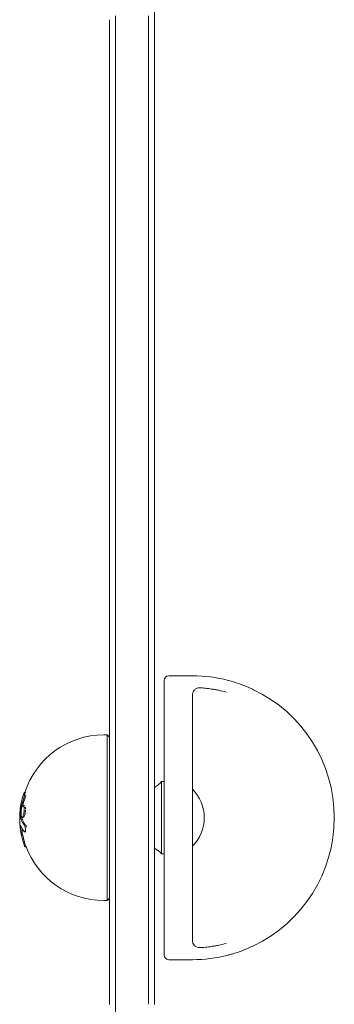
# Model space of a CAD drawing. Units: millimetres. Extents: x -2633 to 2633, y -1600 to 2642.
# Drawn here: x -38 to 95, y 362 to 778 of the extents above; entities that cross this region are included whole.
import ezdxf

# ---------------------------------------------------------------- set-up
doc = ezdxf.new("R2010")
doc.units = ezdxf.units.MM
doc.header["$LTSCALE"] = 20
doc.layers.add('2d', color=230, linetype='Continuous')

msp = doc.modelspace()

# ---------------------------------------------------------------- linework, layer by layer
at = {"layer": '2d', "lineweight": 0}
for p, q in [((19, 799.55), (19, 778.3)), ((0, 778.3), (0, 760.92)), ((2.5, 760.01), (2.5, 779.87)), ((2.5, 779.87), (2.5, 760.01)), ((16.5, 760.01), (16.5, 779.87)), ((16.5, 760.01), (16.5, 779.87)), ((19, 760.92), (19, 778.3)), ((0, 739.49), (0, 760.92)), ((2.5, 760.01), (2.5, 741.05)), ((2.5, 741.05), (2.5, 760.01)), ((16.5, 760.01), (16.5, 741.05)), ((16.5, 760.01), (16.5, 741.05)), ((19, 760.92), (19, 739.49)), ((2.5, 721.03), (2.5, 741.05)), ((2.5, 741.05), (2.5, 721.03)), ((16.5, 721.03), (16.5, 741.05)), ((16.5, 721.03), (16.5, 741.05)), ((0, 739.49), (0, 721.97)), ((19, 721.97), (19, 739.49)), ((0, 700.37), (0, 721.97)), ((2.5, 721.03), (2.5, 701.92)), ((2.5, 701.92), (2.5, 721.03)), ((16.5, 721.03), (16.5, 701.92)), ((16.5, 721.03), (16.5, 701.92)), ((19, 721.97), (19, 700.37)), ((0, 700.37), (0, 682.73)), ((2.5, 681.75), (2.5, 701.92)), ((2.5, 701.92), (2.5, 681.75)), ((16.5, 681.75), (16.5, 701.92)), ((16.5, 681.75), (16.5, 701.92)), ((19, 682.73), (19, 700.37)), ((0, 660.98), (0, 682.73)), ((19, 682.73), (19, 660.98)), ((2.5, 681.75), (2.5, 662.51)), ((2.5, 662.51), (2.5, 681.75)), ((16.5, 681.75), (16.5, 662.51)), ((16.5, 681.75), (16.5, 662.51)), ((2.5, 642.2), (2.5, 662.51)), ((2.5, 662.51), (2.5, 642.2)), ((16.5, 642.2), (16.5, 662.51)), ((16.5, 642.2), (16.5, 662.51)), ((0, 660.98), (0, 643.21)), ((19, 643.21), (19, 660.98)), ((0, 621.32), (0, 643.21)), ((2.5, 642.2), (2.5, 622.83)), ((2.5, 622.83), (2.5, 642.2)), ((16.5, 642.2), (16.5, 622.83)), ((16.5, 642.2), (16.5, 622.83)), ((19, 643.21), (19, 621.32)), ((0, 621.32), (0, 603.44)), ((2.5, 602.4), (2.5, 622.83)), ((2.5, 622.83), (2.5, 602.4)), ((16.5, 602.4), (16.5, 622.83)), ((16.5, 602.4), (16.5, 622.83)), ((19, 603.44), (19, 621.32)), ((0, 581.43), (0, 603.44)), ((19, 603.44), (19, 581.43)), ((2.5, 602.4), (2.5, 582.92)), ((2.5, 582.92), (2.5, 602.4)), ((16.5, 602.4), (16.5, 582.92)), ((16.5, 602.4), (16.5, 582.92)), ((2.5, 562.38), (2.5, 582.92)), ((2.5, 582.92), (2.5, 562.38)), ((16.5, 562.38), (16.5, 582.92)), ((16.5, 562.38), (16.5, 582.92)), ((0, 581.43), (0, 563.45)), ((19, 563.45), (19, 581.43)), ((0, 541.32), (0, 563.45)), ((2.5, 562.38), (2.5, 542.8)), ((2.5, 542.8), (2.5, 562.38)), ((16.5, 562.38), (16.5, 542.8)), ((16.5, 562.38), (16.5, 542.8)), ((19, 563.45), (19, 541.32)), ((0, 541.32), (0, 523.26)), ((2.5, 522.16), (2.5, 542.8)), ((2.5, 542.8), (2.5, 522.16)), ((16.5, 522.16), (16.5, 542.8)), ((16.5, 522.16), (16.5, 542.8)), ((19, 523.26), (19, 541.32)), ((0, 501.02), (0, 523.26)), ((2.5, 522.16), (2.5, 502.48)), ((2.5, 502.48), (2.5, 522.16)), ((16.5, 522.16), (16.5, 502.48)), ((16.5, 522.16), (16.5, 502.48)), ((19, 523.26), (19, 501.02)), ((0, 501.02), (0, 482.88)), ((2.5, 481.75), (2.5, 502.48)), ((2.5, 502.48), (2.5, 481.75)), ((16.5, 481.75), (16.5, 502.48)), ((16.5, 481.75), (16.5, 502.48)), ((19, 482.88), (19, 501.02)), ((35, 501), (25, 501)), ((23, 499), (23, 441)), ((35, 388.66), (35, 493.34)), ((0, 470.9), (0, 482.88)), ((19, 482.88), (19, 470.9)), ((2.5, 481.75), (2.5, 471.15)), ((2.5, 471.15), (2.5, 481.75)), ((16.5, 481.75), (16.5, 471.15)), ((16.5, 481.75), (16.5, 471.15)), ((-2.5, 476), (-1, 476)), ((0, 475), (-1, 476)), ((-1, 476), (-1, 406)), ((0, 470.9), (0, 444.64)), ((2.5, 444.86), (2.5, 471.15)), ((2.5, 471.15), (2.5, 444.86)), ((16.5, 444.86), (16.5, 471.15)), ((16.5, 444.86), (16.5, 471.15)), ((19, 444.64), (19, 470.9)), ((22, 425.7), (22, 456.3)), ((22, 456.3), (23, 456.3)), ((-35.37, 451.66), (-35.9, 451.66)), ((-36.04, 446.23), (-36.57, 446.23)), ((-36.45, 441.17), (-36.96, 441.17)), ((0, 434.82), (0, 444.64)), ((2.5, 444.86), (2.5, 436.17)), ((2.5, 436.17), (2.5, 444.86)), ((16.5, 444.86), (16.5, 436.17)), ((16.5, 444.86), (16.5, 436.17)), ((19, 444.64), (19, 434.82)), ((23, 441), (23, 383)), ((-35.37, 435), (-35.9, 435)), ((0, 434.82), (0, 372.9)), ((2.5, 371.78), (2.5, 436.17)), ((2.5, 436.17), (2.5, 371.78)), ((16.5, 371.78), (16.5, 436.17)), ((16.5, 371.78), (16.5, 436.17)), ((19, 372.9), (19, 434.82)), ((-35.25, 428.66), (-35.76, 428.66)), ((22, 425.7), (23, 425.7)), ((-2.5, 406), (-1, 406)), ((0, 407), (-1, 406)), ((35, 381), (25, 381)), ((0, 362), (0, 372.9)), ((2.5, 371.78), (2.5, 362.15)), ((2.5, 362.15), (2.5, 371.78)), ((16.5, 371.78), (16.5, 362.15)), ((16.5, 371.78), (16.5, 362.15)), ((19, 372.9), (19, 362)), ((2.5, 362.15), (2.5, 318.51))]:
    msp.add_line(p, q, dxfattribs=at)
for centre, radius, start, end in [((25, 499), 2, 90, 180), ((35, 441), 60, 75.3717, 90), ((35, 441), 59.97, 295.5495, 64.4505), ((-2.5, 441), 35, 90, 162.2641), ((11, 466.5), 15, 302.231, 317.1666), ((23.01, 441), 17, 314.8544, 45.1456), ((-2.5, 441), 35.5, 174.2738, 199.5218), ((-2.5, 441), 35, 199.8123, 270), ((11, 415.5), 15, 42.8334, 57.769), ((25, 383), 2, 180, 270), ((35, 441), 60, 270, 284.6283)]:
    msp.add_arc(centre, radius, start, end, dxfattribs=at)
at = {"layer": '2d', "lineweight": 0, "extrusion": (0, 0, -1)}
for centre, major_axis, ratio, start_param, end_param in [((-2.5, 441.3), (-35.49, 0), 0.893606, 0.148458, 0.304385), ((-2.5, 443.59), (-35.37, 0), 0.51868, 0.051964, 0.084222), ((-2.5, 440.25), (-35.49, 0), 0.448853, -0.32448, -0.168023)]:
    msp.add_ellipse(centre, major_axis=major_axis, ratio=ratio, start_param=start_param, end_param=end_param, dxfattribs=at)
at = {"layer": '2d', "lineweight": 0}
for centre, major_axis, ratio, start_param, end_param in [((-2.5, 439.9), (-35.42, 0), 0.893606, -0.305083, -0.180165), ((-2.5, 439.9), (-34.91, 0), 0.893606, -0.309607, -0.202474), ((-2.5, 442.76), (-35.05, 0), 0.949262, -0.036002, 0.04268), ((-2.5, 443.04), (-35.43, 0), 0.448853, 0.184856, 0.325085), ((-2.5, 443.04), (-34.93, 0), 0.448853, 0.187539, 0.329924), ((-2.5, 440.26), (-35.36, 0), 0.971852, 0.116569, 0.299804), ((-2.5, 440.26), (-34.86, 0), 0.971852, 0.118255, 0.304259)]:
    msp.add_ellipse(centre, major_axis=major_axis, ratio=ratio, start_param=start_param, end_param=end_param, dxfattribs=at)
for points, knots in [([(38.17, 495.91), (37.89, 495.92), (37.63, 495.9), (37.14, 495.8), (36.92, 495.72), (36.32, 495.44), (36, 495.18), (35.49, 494.61), (35.31, 494.29), (35.12, 493.78), (35.08, 493.61), (35.01, 493.26), (35, 493.09), (35, 492.91)], [0, 0, 0, 0, 0.00209734, 0.00209734, 0.00419468, 0.00419468, 0.00838937, 0.00838937, 0.01258405, 0.01258405, 0.01468139, 0.01468139, 0.01677873, 0.01677873, 0.01677873, 0.01677873]), ([(49.28, 494.11), (48.19, 494.41), (47.12, 494.66), (45.58, 494.97), (45.08, 495.07), (44.09, 495.25), (43.6, 495.33), (42.19, 495.54), (41.3, 495.64), (39.65, 495.81), (38.88, 495.87), (38.17, 495.91)], [0, 0, 0, 0, 0.00364669, 0.00364669, 0.00547004, 0.00547004, 0.00729338, 0.00729338, 0.01094008, 0.01094008, 0.01458677, 0.01458677, 0.01458677, 0.01458677]), ([(50.31, 499.01), (51.7, 498.65), (53.12, 498.21), (55.98, 497.21), (57.43, 496.64), (59.53, 495.72), (60.2, 495.42), (60.86, 495.1)], [0, 0, 0, 0, 4.599138, 4.599138, 9.29536, 9.29536, 11.492215, 11.492215, 11.492215, 11.492215]), ([(-36.36, 450.8), (-36.31, 450.96), (-36.26, 451.09), (-36.15, 451.33), (-36.1, 451.43), (-36.01, 451.58), (-35.97, 451.63), (-35.9, 451.67), (-35.87, 451.66), (-35.84, 451.61), (-35.84, 451.58), (-35.83, 451.51), (-35.83, 451.47), (-35.83, 451.33), (-35.84, 451.21), (-35.88, 450.93), (-35.91, 450.78), (-35.98, 450.45), (-36.02, 450.28), (-36.06, 450.1)], [0.000000461, 0.000000461, 0.000000461, 0.000000461, 0.000529966, 0.000529966, 0.001059471, 0.001059471, 0.001588977, 0.001588977, 0.002118482, 0.002118482, 0.002383234, 0.002383234, 0.002647987, 0.002647987, 0.003177492, 0.003177492, 0.003706998, 0.003706998, 0.004236503, 0.004236503, 0.004236503, 0.004236503]), ([(-37.75, 445.13), (-37.73, 445.24), (-37.71, 445.36), (-37.66, 445.65), (-37.63, 445.81), (-37.6, 445.99)], [0.000000231, 0.000000231, 0.000000231, 0.000000231, 0.000591053, 0.000591053, 0.001181875, 0.001181875, 0.001181875, 0.001181875]), ([(-37.34, 445.57), (-37.37, 445.45), (-37.39, 445.32), (-37.43, 445.06), (-37.45, 444.92), (-37.48, 444.64), (-37.5, 444.51), (-37.52, 444.23), (-37.53, 444.09), (-37.53, 443.96)], [0.000000224, 0.000000224, 0.000000224, 0.000000224, 0.000415052, 0.000415052, 0.000829879, 0.000829879, 0.001244707, 0.001244707, 0.001659534, 0.001659534, 0.001659534, 0.001659534]), ([(-37.39, 443.7), (-37.36, 444.03), (-37.32, 444.37), (-37.24, 444.83), (-37.21, 444.97), (-37.14, 445.25), (-37.1, 445.38), (-37.03, 445.61), (-36.99, 445.71), (-36.91, 445.89), (-36.87, 445.97), (-36.74, 446.16), (-36.65, 446.23), (-36.53, 446.23), (-36.49, 446.22), (-36.42, 446.16), (-36.38, 446.11), (-36.31, 445.99), (-36.28, 445.91), (-36.22, 445.73), (-36.2, 445.62), (-36.16, 445.39), (-36.14, 445.26), (-36.12, 444.98), (-36.11, 444.83), (-36.1, 444.53), (-36.1, 444.36), (-36.11, 444.03), (-36.12, 443.86), (-36.13, 443.7)], [0.001980888, 0.001980888, 0.001980888, 0.001980888, 0.002987312, 0.002987312, 0.003490524, 0.003490524, 0.003993736, 0.003993736, 0.004496948, 0.004496948, 0.00500016, 0.00500016, 0.006006584, 0.006006584, 0.006509796, 0.006509796, 0.007013008, 0.007013008, 0.00751622, 0.00751622, 0.008019432, 0.008019432, 0.008522644, 0.008522644, 0.009025856, 0.009025856, 0.009529068, 0.009529068, 0.01003228, 0.01003228, 0.01003228, 0.01003228]), ([(-36.04, 446.23), (-36.01, 446.23), (-35.97, 446.21), (-35.93, 446.19), (-35.93, 446.19), (-35.93, 446.19)], [0.006029447, 0.006029447, 0.006029447, 0.006029447, 0.0065104968, 0.0065104968, 0.0065105954, 0.0065105954, 0.0065105954, 0.0065105954]), ([(-35.65, 445.51), (-35.63, 445.39), (-35.61, 445.26), (-35.59, 444.98), (-35.58, 444.84), (-35.57, 444.68), (-35.57, 444.68), (-35.57, 444.68)], [0.008020972, 0.008020972, 0.008020972, 0.008020972, 0.008524386, 0.008524386, 0.009027858, 0.009027858, 0.009027914, 0.009027914, 0.009027914, 0.009027914]), ([(-37.52, 441.34), (-37.52, 441.21), (-37.51, 441.08), (-37.49, 440.84), (-37.47, 440.73), (-37.44, 440.52), (-37.42, 440.43), (-37.37, 440.26), (-37.35, 440.18), (-37.32, 440.12)], [0.000000208, 0.000000208, 0.000000208, 0.000000208, 0.000415173, 0.000415173, 0.000830137, 0.000830137, 0.001245102, 0.001245102, 0.001660067, 0.001660067, 0.001660067, 0.001660067]), ([(-36.13, 443.7), (-36.14, 443.53), (-36.16, 443.36), (-36.21, 443.03), (-36.23, 442.87), (-36.32, 442.41), (-36.39, 442.14), (-36.5, 441.79), (-36.54, 441.68), (-36.62, 441.5), (-36.66, 441.42), (-36.75, 441.3), (-36.79, 441.25), (-36.88, 441.19), (-36.92, 441.17), (-37, 441.16), (-37.04, 441.18), (-37.11, 441.24), (-37.15, 441.29), (-37.25, 441.47), (-37.3, 441.65), (-37.36, 442), (-37.38, 442.13), (-37.4, 442.41), (-37.41, 442.56), (-37.42, 442.87), (-37.42, 443.03), (-37.41, 443.36), (-37.4, 443.53), (-37.39, 443.7)], [0.01003228, 0.01003228, 0.01003228, 0.01003228, 0.010535083, 0.010535083, 0.011037885, 0.011037885, 0.012043489, 0.012043489, 0.012546291, 0.012546291, 0.013049093, 0.013049093, 0.013551896, 0.013551896, 0.014054698, 0.014054698, 0.0145575, 0.0145575, 0.015060302, 0.015060302, 0.016065907, 0.016065907, 0.016568709, 0.016568709, 0.017071511, 0.017071511, 0.017574313, 0.017574313, 0.018077115, 0.018077115, 0.018077115, 0.018077115]), ([(-36.44, 441.17), (-36.44, 441.17), (-36.44, 441.17), (-36.45, 441.17), (-36.45, 441.17), (-36.45, 441.17)], [0.0140592101, 0.0140592101, 0.0140592101, 0.0140592101, 0.01405927239, 0.01405927239, 0.01408565708, 0.01408565708, 0.01408565708, 0.01408565708]), ([(-36.19, 441.36), (-36.19, 441.36), (-36.19, 441.36), (-36.23, 441.3), (-36.27, 441.25), (-36.32, 441.22), (-36.32, 441.22), (-36.32, 441.22)], [0.0130530662, 0.0130530662, 0.0130530662, 0.0130530662, 0.0130531548, 0.0130531548, 0.0135562136, 0.0135562136, 0.013556301, 0.013556301, 0.013556301, 0.013556301]), ([(-35.6, 443.7), (-35.62, 443.53), (-35.63, 443.36), (-35.68, 443.03), (-35.7, 442.87), (-35.79, 442.41), (-35.86, 442.14), (-35.98, 441.79), (-36.02, 441.68), (-36.06, 441.59), (-36.06, 441.59), (-36.06, 441.59)], [0.010034802, 0.010034802, 0.010034802, 0.010034802, 0.010537861, 0.010537861, 0.01104092, 0.01104092, 0.012047037, 0.012047037, 0.012550096, 0.012550096, 0.012550154, 0.012550154, 0.012550154, 0.012550154]), ([(-37.49, 437.58), (-37.52, 437.65), (-37.54, 437.7), (-37.58, 437.77), (-37.6, 437.79), (-37.66, 437.8), (-37.68, 437.74), (-37.7, 437.55), (-37.7, 437.47), (-37.7, 437.29), (-37.7, 437.18), (-37.69, 436.95), (-37.68, 436.82), (-37.66, 436.55), (-37.64, 436.41), (-37.62, 436.26)], [0.000000224, 0.000000224, 0.000000224, 0.000000224, 0.000450314, 0.000450314, 0.000900403, 0.000900403, 0.001800583, 0.001800583, 0.002250672, 0.002250672, 0.002700762, 0.002700762, 0.003150852, 0.003150852, 0.003600941, 0.003600941, 0.003600941, 0.003600941]), ([(-36.95, 440.62), (-36.95, 440.62), (-36.95, 440.62), (-36.93, 440.52), (-36.91, 440.43), (-36.86, 440.26), (-36.84, 440.18), (-36.81, 440.12)], [0.0008302368, 0.0008302368, 0.0008302368, 0.0008302368, 0.0008303313, 0.0008303313, 0.001245393, 0.001245393, 0.0016604547, 0.0016604547, 0.0016604547, 0.0016604547]), ([(-36.07, 437.97), (-36.02, 437.9), (-35.98, 437.82), (-35.89, 437.63), (-35.84, 437.52), (-35.76, 437.27), (-35.73, 437.14), (-35.66, 436.86), (-35.64, 436.71), (-35.62, 436.57)], [0.001536591, 0.001536591, 0.001536591, 0.001536591, 0.00198934, 0.00198934, 0.002442089, 0.002442089, 0.002894838, 0.002894838, 0.003347588, 0.003347588, 0.003347588, 0.003347588]), ([(-35.4, 437.73), (-35.4, 437.73), (-35.4, 437.73), (-35.35, 437.63), (-35.31, 437.52), (-35.23, 437.28), (-35.19, 437.14), (-35.16, 437), (-35.16, 437), (-35.16, 437)], [0.0019906347, 0.0019906347, 0.0019906347, 0.0019906347, 0.0019907056, 0.0019907056, 0.0024439433, 0.0024439433, 0.002897181, 0.002897181, 0.0028972617, 0.0028972617, 0.0028972617, 0.0028972617]), ([(-37.18, 436.85), (-37.17, 436.8), (-37.17, 436.74), (-37.15, 436.55), (-37.13, 436.41), (-37.12, 436.26)], [0.0029611749, 0.0029611749, 0.0029611749, 0.0029611749, 0.0031512611, 0.0031512611, 0.0036014093, 0.0036014093, 0.0036014093, 0.0036014093]), ([(-35.62, 436.57), (-35.6, 436.43), (-35.59, 436.3), (-35.57, 436.03), (-35.57, 435.91), (-35.58, 435.67), (-35.59, 435.56), (-35.63, 435.37), (-35.65, 435.29), (-35.73, 435.08), (-35.8, 435.01), (-35.92, 435), (-35.97, 435.01), (-36.05, 435.07), (-36.1, 435.11), (-36.14, 435.17)], [0.003347588, 0.003347588, 0.003347588, 0.003347588, 0.003759231, 0.003759231, 0.004170875, 0.004170875, 0.004582519, 0.004582519, 0.004994163, 0.004994163, 0.00581745, 0.00581745, 0.006229094, 0.006229094, 0.006640738, 0.006640738, 0.006640738, 0.006640738]), ([(-36.29, 430.11), (-36.23, 429.92), (-36.17, 429.75), (-36.06, 429.42), (-36.01, 429.27), (-35.96, 429.14)], [0.000000877, 0.000000877, 0.000000877, 0.000000877, 0.000598821, 0.000598821, 0.001196766, 0.001196766, 0.001196766, 0.001196766]), ([(-35.96, 429.14), (-35.94, 429.07), (-35.92, 429.01), (-35.88, 428.9), (-35.86, 428.86), (-35.81, 428.74), (-35.79, 428.69), (-35.77, 428.66), (-35.77, 428.66), (-35.76, 428.66)], [0.001196766, 0.001196766, 0.001196766, 0.001196766, 0.001501762, 0.001501762, 0.001806758, 0.001806758, 0.002416751, 0.002416751, 0.002582042, 0.002582042, 0.002582042, 0.002582042]), ([(-35.76, 430.11), (-35.7, 429.92), (-35.64, 429.75), (-35.53, 429.42), (-35.48, 429.27), (-35.43, 429.14)], [0.000000878, 0.000000878, 0.000000878, 0.000000878, 0.000599533, 0.000599533, 0.001198188, 0.001198188, 0.001198188, 0.001198188]), ([(35, 389.09), (35, 388.74), (35.06, 388.39), (35.31, 387.71), (35.49, 387.39), (36, 386.82), (36.32, 386.56), (36.92, 386.28), (37.14, 386.2), (37.63, 386.1), (37.89, 386.08), (38.17, 386.09)], [-0.00003294, -0.00003294, -0.00003294, -0.00003294, 0.00416669, 0.00416669, 0.00836631, 0.00836631, 0.01256594, 0.01256594, 0.01466576, 0.01466576, 0.01676557, 0.01676557, 0.01676557, 0.01676557]), ([(38.17, 386.09), (38.88, 386.13), (39.65, 386.19), (41.3, 386.36), (42.19, 386.46), (43.6, 386.67), (44.09, 386.75), (45.08, 386.93), (45.58, 387.03), (47.12, 387.34), (48.19, 387.59), (49.28, 387.89)], [0, 0, 0, 0, 0.00362292, 0.00362292, 0.00724584, 0.00724584, 0.00905729, 0.00905729, 0.01086875, 0.01086875, 0.01449167, 0.01449167, 0.01449167, 0.01449167]), ([(60.86, 386.9), (59.36, 386.18), (57.82, 385.52), (54.77, 384.34), (53.24, 383.83), (51.26, 383.25), (50.79, 383.11), (50.31, 382.99)], [0, 0, 0, 0, 4.999689, 4.999689, 9.923516, 9.923516, 11.490779, 11.490779, 11.490779, 11.490779])]:
    msp.add_open_spline(points, degree=3, knots=knots, dxfattribs=at)
for points in [[(50.29, 499.02), (50.3, 499.02), (50.31, 499.01), (50.31, 499.01)], [(-36.06, 450.1), (-36.13, 449.86), (-36.2, 449.62), (-36.28, 449.41)], [(-35.54, 450.1), (-35.6, 449.86), (-35.68, 449.62), (-35.76, 449.41)], [(-35.41, 450.61), (-35.45, 450.45), (-35.49, 450.28), (-35.54, 450.1)], [(-35.58, 444.2), (-35.58, 444.03), (-35.59, 443.86), (-35.6, 443.7)], [(50.31, 382.99), (50.31, 382.99), (50.3, 382.98), (50.29, 382.98)]]:
    msp.add_open_spline(points, degree=3, dxfattribs=at)

doc.saveas('drawing.dxf')
